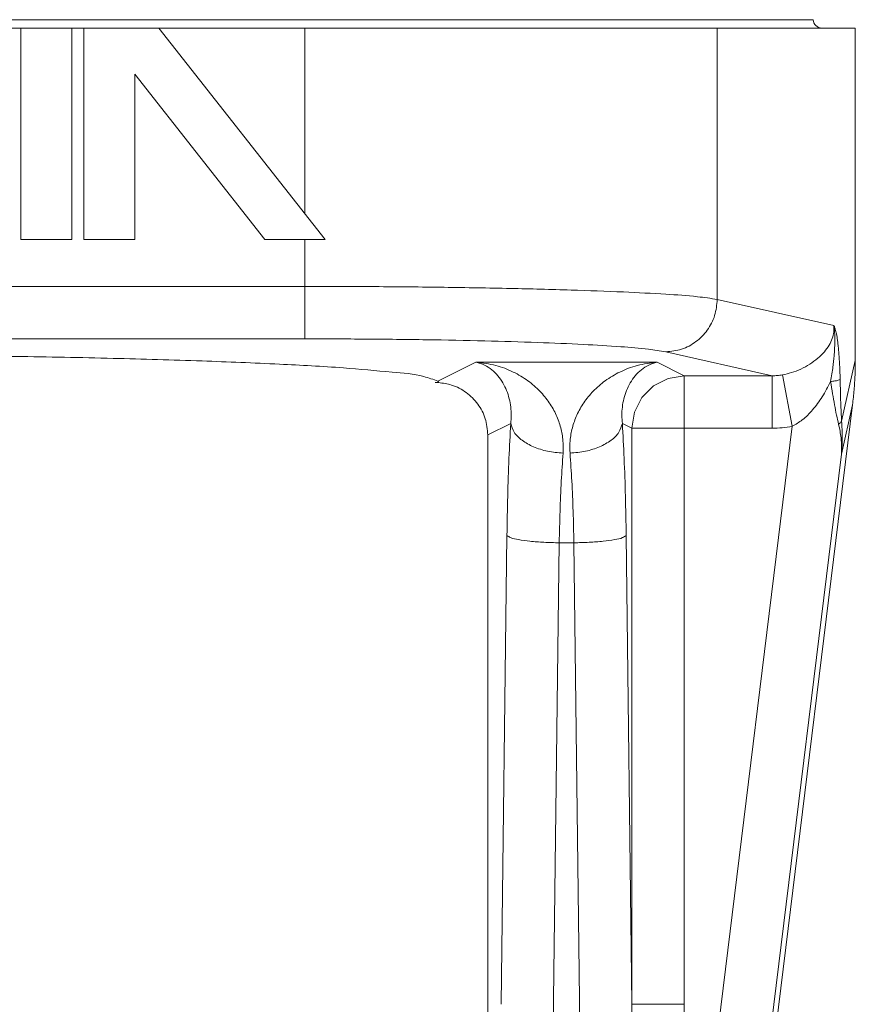
# Model space of a CAD drawing. Extents: x -21.7 to -13.4, y 34.1 to 44.9.
# Drawn here: x -17.8 to -17.3, y 37 to 37.6 of the extents above; entities that cross this region are included whole.
import ezdxf

# ---------------------------------------------------------------- set-up
doc = ezdxf.new("R2010")
doc.units = 0
doc.header["$LTSCALE"] = 0.3
doc.header["$MEASUREMENT"] = 0
doc.layers.get('0').update_dxf_attribs({"linetype": 'CONTINUOUS'})

msp = doc.modelspace()

# ---------------------------------------------------------------- linework, layer by layer
at = {"color": 7, "lineweight": 20}
for p, q in [((-17.32201, 37.56827), (-18.52201, 37.56827)), ((-17.29701, 37.56327), (-18.54701, 37.56327)), ((-17.79364, 37.56327), (-17.79364, 37.43742)), ((-17.76332, 37.43742), (-17.76332, 37.56327)), ((-17.75616, 37.56327), (-17.75616, 37.43742)), ((-17.71166, 37.56327), (-17.61265, 37.43742)), ((-17.62458, 37.56327), (-17.62458, 37.45258)), ((-17.37917, 37.56327), (-17.37917, 37.40179)), ((-17.29701, 37.56327), (-17.29701, 37.36546)), ((-17.72584, 37.43742), (-17.72584, 37.53588)), ((-17.72584, 37.53588), (-17.64838, 37.43742)), ((-17.79364, 37.43742), (-17.76332, 37.43742)), ((-17.75616, 37.43742), (-17.72584, 37.43742)), ((-17.61265, 37.43742), (-17.64838, 37.43742)), ((-17.62458, 37.43742), (-17.62458, 37.3783)), ((-18.21943, 37.40952), (-17.62458, 37.40952)), ((-17.30976, 37.3862), (-17.37917, 37.40179)), ((-17.62458, 37.3783), (-18.21943, 37.3783)), ((-17.40985, 37.37057), (-17.34653, 37.35635)), ((-17.52279, 37.3644), (-17.54543, 37.3531)), ((-17.41497, 37.3644), (-17.52279, 37.3644)), ((-17.39884, 37.35635), (-17.41497, 37.3644)), ((-17.30515, 37.32921), (-17.29701, 37.36546)), ((-17.39884, 37.35635), (-17.40844, 37.35479)), ((-17.39884, 37.35635), (-17.39884, 36.98221)), ((-17.39884, 37.35635), (-17.34653, 37.35635)), ((-17.34653, 37.35635), (-17.34653, 37.32513)), ((-17.34034, 37.35686), (-17.33457, 37.32625)), ((-17.54701, 37.35232), (-17.54501, 37.35232)), ((-17.4171, 37.35035), (-17.42398, 37.34344)), ((-17.40844, 37.35479), (-17.4171, 37.35035)), ((-17.42398, 37.34344), (-17.42842, 37.33476)), ((-17.41007, 36.43144), (-17.29863, 37.33908)), ((-17.30524, 37.30968), (-17.29863, 37.33908)), ((-17.42842, 37.33476), (-17.42997, 37.32513)), ((-17.50209, 37.32798), (-17.51576, 37.32116)), ((-17.43968, 36.47019), (-17.33457, 37.32625)), ((-17.42997, 37.32513), (-17.43567, 37.32798)), ((-17.51576, 37.32116), (-17.51576, 36.77161)), ((-17.42997, 36.98221), (-17.42997, 37.32513)), ((-17.42997, 37.32513), (-17.34653, 37.32513)), ((-17.40878, 36.4664), (-17.30524, 37.30968)), ((-17.50436, 37.26127), (-17.50779, 36.98221)), ((-17.47323, 37.25692), (-17.4816, 36.57624)), ((-17.47323, 37.25692), (-17.46453, 37.25692)), ((-17.45616, 36.57624), (-17.46453, 37.25692)), ((-17.42997, 36.98221), (-17.4334, 37.26127)), ((-17.42997, 36.98221), (-17.39884, 36.98221))]:
    msp.add_line(p, q, dxfattribs=at)
msp.add_arc((-17.31701, 37.56827), 0.005, 180, 270, dxfattribs=at)
for points in [[(-17.62458, 37.40952), (-17.58306, 37.40939), (-17.54173, 37.40898), (-17.50224, 37.4083), (-17.46622, 37.40736), (-17.43504, 37.4062), (-17.40969, 37.40485), (-17.39092, 37.40337), (-17.37917, 37.40179)], [(-17.40985, 37.37057), (-17.40042, 37.37216), (-17.3919, 37.37663), (-17.38512, 37.38353), (-17.38073, 37.39219), (-17.37917, 37.40179)], [(-17.34034, 37.35686), (-17.33496, 37.35818), (-17.32944, 37.36032), (-17.32409, 37.36325), (-17.31931, 37.36678), (-17.31543, 37.37063), (-17.31258, 37.37457), (-17.31074, 37.37849), (-17.30983, 37.38237), (-17.30976, 37.3862)], [(-17.31175, 37.35287), (-17.31093, 37.35752), (-17.31034, 37.36164), (-17.3099, 37.36531), (-17.30959, 37.36858), (-17.3094, 37.37147), (-17.30929, 37.37403), (-17.30924, 37.37632), (-17.30923, 37.37837), (-17.30926, 37.38023), (-17.30932, 37.38191), (-17.30943, 37.38345), (-17.30957, 37.38489), (-17.30976, 37.3862)], [(-17.30604, 37.35405), (-17.30619, 37.35929), (-17.3064, 37.3639), (-17.30665, 37.36793), (-17.30693, 37.37145), (-17.30724, 37.3745), (-17.30756, 37.37712), (-17.3079, 37.37935), (-17.30824, 37.38119), (-17.30857, 37.3827), (-17.3089, 37.38391), (-17.3092, 37.38486), (-17.30949, 37.38561), (-17.30976, 37.3862)], [(-17.62458, 37.3783), (-17.58828, 37.37817), (-17.55211, 37.37776), (-17.51754, 37.37708), (-17.48601, 37.37614), (-17.45871, 37.37498), (-17.43653, 37.37363), (-17.42011, 37.37214), (-17.40985, 37.37057)], [(-17.80124, 37.36791), (-17.79685, 37.36784), (-17.73874, 37.3667), (-17.68587, 37.36515), (-17.63973, 37.36323), (-17.60166, 37.361), (-17.57275, 37.35851), (-17.55382, 37.35586), (-17.54543, 37.3531)], [(-17.52279, 37.3644), (-17.51777, 37.36272), (-17.51341, 37.35991), (-17.50977, 37.35629), (-17.50682, 37.35209), (-17.50458, 37.34751), (-17.50301, 37.34268), (-17.50209, 37.33772), (-17.5018, 37.33277), (-17.50209, 37.32798)], [(-17.52279, 37.3644), (-17.51095, 37.36243), (-17.50064, 37.35857), (-17.49192, 37.35334), (-17.48477, 37.34714), (-17.47916, 37.34025), (-17.47503, 37.33292), (-17.47233, 37.32533), (-17.47101, 37.3177), (-17.47096, 37.31028)], [(-17.4668, 37.31028), (-17.46675, 37.3177), (-17.46543, 37.32533), (-17.46273, 37.33292), (-17.45861, 37.34025), (-17.45299, 37.34714), (-17.44585, 37.35334), (-17.43712, 37.35857), (-17.42681, 37.36243), (-17.41497, 37.3644)], [(-17.43567, 37.32798), (-17.43596, 37.33277), (-17.43567, 37.33772), (-17.43475, 37.34268), (-17.43318, 37.34751), (-17.43094, 37.35209), (-17.428, 37.35629), (-17.42435, 37.35991), (-17.42, 37.36272), (-17.41497, 37.3644)], [(-17.29863, 37.33908), (-17.29773, 37.34794), (-17.29718, 37.35675), (-17.29701, 37.36546)], [(-17.34653, 37.35635), (-17.34342, 37.35647), (-17.34034, 37.35686)], [(-17.54558, 37.35229), (-17.54701, 37.35232)], [(-17.54504, 37.35226), (-17.54558, 37.35229)], [(-17.54543, 37.3531), (-17.54513, 37.35272)], [(-17.54513, 37.35272), (-17.54501, 37.35232)], [(-17.51576, 37.32116), (-17.51728, 37.33079), (-17.52171, 37.33946), (-17.52861, 37.34635), (-17.53732, 37.35079), (-17.54504, 37.35226)], [(-17.33457, 37.32625), (-17.32856, 37.33008), (-17.32246, 37.33604), (-17.3167, 37.34385), (-17.31175, 37.35287)], [(-17.30604, 37.35405), (-17.30718, 37.35363), (-17.30912, 37.35322), (-17.31175, 37.35287)], [(-17.30698, 37.32755), (-17.30819, 37.33292), (-17.30936, 37.33904), (-17.31054, 37.34564), (-17.31175, 37.35287)], [(-17.30515, 37.32921), (-17.30543, 37.3345), (-17.30567, 37.34047), (-17.30587, 37.34695), (-17.30604, 37.35405)], [(-17.50209, 37.32798), (-17.50315, 37.30717), (-17.50391, 37.28469), (-17.50436, 37.26127)], [(-17.50209, 37.32798), (-17.50004, 37.32274), (-17.4954, 37.31797), (-17.48857, 37.31409), (-17.48018, 37.31145), (-17.47096, 37.31028)], [(-17.43567, 37.32798), (-17.43772, 37.32274), (-17.44236, 37.31797), (-17.44919, 37.31409), (-17.45758, 37.31145), (-17.4668, 37.31028)], [(-17.4334, 37.26127), (-17.43385, 37.28469), (-17.43462, 37.30717), (-17.43567, 37.32798)], [(-17.34653, 37.32513), (-17.34052, 37.32541), (-17.33457, 37.32625)], [(-17.30515, 37.32921), (-17.30557, 37.32864), (-17.30619, 37.32809), (-17.30699, 37.32755)], [(-17.30524, 37.30968), (-17.30515, 37.3126), (-17.30523, 37.31584), (-17.30552, 37.31941), (-17.30609, 37.32331), (-17.30698, 37.32755)], [(-17.30524, 37.30968), (-17.30501, 37.3129), (-17.30485, 37.31645), (-17.30481, 37.32036), (-17.30489, 37.32461), (-17.30515, 37.32921)], [(-17.47096, 37.31028), (-17.47202, 37.29362), (-17.47278, 37.27568), (-17.47323, 37.25692)], [(-17.46453, 37.25692), (-17.46498, 37.27568), (-17.46575, 37.29362), (-17.4668, 37.31028)], [(-17.50436, 37.26127), (-17.50221, 37.25999), (-17.49752, 37.25883), (-17.49071, 37.25787), (-17.48237, 37.25722), (-17.47323, 37.25692)], [(-17.4334, 37.26127), (-17.43555, 37.25999), (-17.44024, 37.25883), (-17.44705, 37.25787), (-17.45539, 37.25722), (-17.46453, 37.25692)], [(-17.45616, 36.57624), (-17.45488, 36.5766), (-17.45366, 36.57766), (-17.45256, 36.57922), (-17.45157, 36.58114), (-17.45063, 36.58341), (-17.44972, 36.58606), (-17.44883, 36.58909), (-17.44796, 36.59251), (-17.44711, 36.59628), (-17.44628, 36.60033), (-17.44549, 36.60466), (-17.44471, 36.60931), (-17.44395, 36.61431), (-17.44319, 36.61972), (-17.44243, 36.62559), (-17.44167, 36.63197), (-17.4409, 36.63896), (-17.44012, 36.64664), (-17.43933, 36.65513), (-17.43853, 36.66449), (-17.43773, 36.67475), (-17.43693, 36.68592), (-17.43614, 36.69799), (-17.43537, 36.71099), (-17.43463, 36.725), (-17.43391, 36.74012), (-17.43322, 36.75646), (-17.43256, 36.77414), (-17.43194, 36.7933), (-17.43138, 36.81413), (-17.43088, 36.83681), (-17.43045, 36.86154), (-17.43012, 36.88838), (-17.42992, 36.91727), (-17.42986, 36.9484), (-17.42997, 36.98221)], [(-17.45616, 36.57189), (-17.45361, 36.57227), (-17.45113, 36.57335), (-17.44892, 36.57494), (-17.44691, 36.5769), (-17.44502, 36.5792), (-17.44317, 36.58189), (-17.44135, 36.58496), (-17.43956, 36.58843), (-17.43781, 36.59224), (-17.43611, 36.59634), (-17.43447, 36.60072), (-17.43287, 36.60543), (-17.43128, 36.61049), (-17.42969, 36.61596), (-17.4281, 36.62189), (-17.4265, 36.62835), (-17.42488, 36.63541), (-17.42323, 36.64319), (-17.42154, 36.65177), (-17.41982, 36.66123), (-17.41809, 36.6716), (-17.41636, 36.68289), (-17.41464, 36.6951), (-17.41295, 36.70823), (-17.41129, 36.72239), (-17.40966, 36.73767), (-17.40808, 36.75418), (-17.40655, 36.77205), (-17.40509, 36.7914), (-17.40371, 36.81244), (-17.40242, 36.83536), (-17.40127, 36.86034), (-17.40029, 36.88745), (-17.39953, 36.91663), (-17.39902, 36.94807), (-17.39884, 36.98221)]]:
    msp.add_spline(points, degree=3, dxfattribs=at)

doc.saveas('drawing.dxf')
